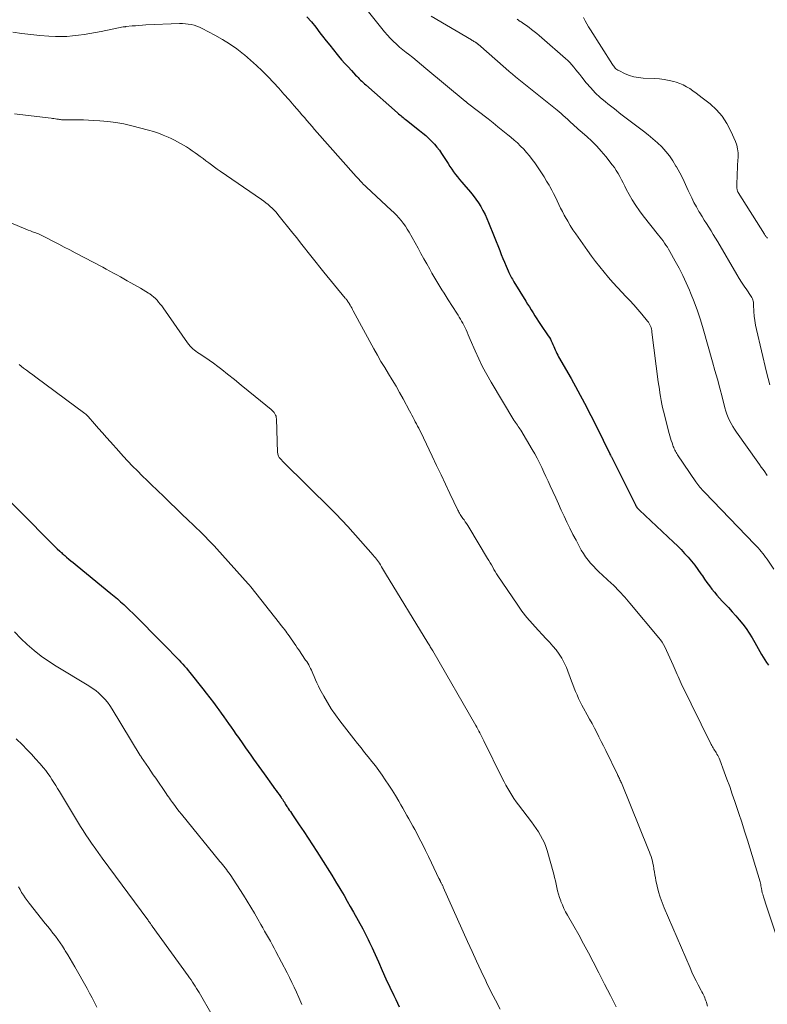
# Model space of a CAD drawing. Units: feet. Extents: x 1970000 to 1975035, y 525000 to 530000.
# Drawn here: x 1970484 to 1970630, y 525975 to 526169 of the extents above; entities that cross this region are included whole.
import ezdxf

# ---------------------------------------------------------------- set-up
doc = ezdxf.new("R2010")
doc.units = ezdxf.units.FT
doc.header["$LTSCALE"] = 100
doc.header["$MEASUREMENT"] = 0
doc.layers.add('CONTOUR INDEX', color=32, linetype='Continuous', lineweight=25)
doc.layers.add('CONTOUR INTERMEDIATE', color=40, linetype='Continuous', lineweight=15)

msp = doc.modelspace()

# ---------------------------------------------------------------- linework, layer by layer
at = {"layer": 'CONTOUR INDEX', "flags": 128}
for points, elevation in [([(1970540.11, 526169.36), (1970540.98, 526168.33), (1970541.83, 526167.28), (1970542.66, 526166.22), (1970543.17, 526165.57), (1970543.88, 526164.65), (1970544.6, 526163.75), (1970545.32, 526162.85), (1970546.05, 526161.96), (1970546.31, 526161.64), (1970546.92, 526160.92), (1970547.55, 526160.2), (1970548.19, 526159.49), (1970548.83, 526158.79), (1970549.66, 526157.91), (1970549.91, 526157.66), (1970550.15, 526157.41), (1970550.39, 526157.17), (1970550.64, 526156.92), (1970550.89, 526156.68), (1970551.15, 526156.45), (1970551.4, 526156.21), (1970551.66, 526155.98), (1970557.9, 526150.48), (1970558.11, 526150.29), (1970558.33, 526150.11), (1970558.54, 526149.93), (1970558.76, 526149.75), (1970558.98, 526149.57), (1970559.19, 526149.4), (1970559.41, 526149.22), (1970559.64, 526149.05), (1970562.22, 526147.02), (1970562.83, 526146.52), (1970563.43, 526146.01), (1970564.01, 526145.47), (1970564.58, 526144.92), (1970565.12, 526144.35), (1970565.63, 526143.75), (1970566.1, 526143.12), (1970566.55, 526142.47), (1970567.8, 526140.52), (1970568.15, 526139.97), (1970568.52, 526139.44), (1970568.89, 526138.91), (1970569.28, 526138.4), (1970569.68, 526137.89), (1970570.08, 526137.38), (1970570.5, 526136.88), (1970570.92, 526136.39), (1970572.21, 526134.91), (1970572.76, 526134.23), (1970573.29, 526133.53), (1970573.78, 526132.81), (1970574.24, 526132.06), (1970574.66, 526131.3), (1970575.06, 526130.52), (1970575.43, 526129.72), (1970575.77, 526128.92), (1970577.95, 526123.43), (1970578.25, 526122.67), (1970578.56, 526121.9), (1970578.88, 526121.14), (1970579.2, 526120.38), (1970579.61, 526119.43), (1970579.73, 526119.15), (1970579.86, 526118.87), (1970580, 526118.6), (1970580.14, 526118.34), (1970580.29, 526118.07), (1970580.44, 526117.81), (1970580.59, 526117.55), (1970580.75, 526117.29), (1970583.06, 526113.52), (1970583.41, 526112.94), (1970583.77, 526112.36), (1970584.13, 526111.78), (1970584.48, 526111.21), (1970584.85, 526110.63), (1970585.21, 526110.06), (1970585.58, 526109.5), (1970585.96, 526108.93), (1970587.48, 526106.69), (1970587.69, 526106.36), (1970587.89, 526106.03), (1970588.06, 526105.68), (1970588.23, 526105.33), (1970588.24, 526105.3), (1970588.39, 526104.96), (1970588.54, 526104.61), (1970588.69, 526104.27), (1970588.84, 526103.92), (1970589, 526103.58), (1970589.16, 526103.24), (1970589.33, 526102.91), (1970589.51, 526102.58), (1970591.96, 526098.28), (1970593.29, 526095.9), (1970594.59, 526093.49), (1970595.84, 526091.07), (1970597.06, 526088.63), (1970599.44, 526083.76), (1970599.45, 526083.74), (1970599.46, 526083.72), (1970599.47, 526083.7), (1970599.48, 526083.68), (1970599.53, 526083.56), (1970599.58, 526083.47), (1970599.7, 526083.25), (1970599.75, 526083.14), (1970599.81, 526083.02), (1970599.87, 526082.91), (1970599.93, 526082.8), (1970604.5, 526073.64), (1970604.59, 526073.48), (1970604.68, 526073.32), (1970604.78, 526073.16), (1970604.88, 526073.01), (1970604.99, 526072.86), (1970605.1, 526072.72), (1970605.23, 526072.59), (1970605.36, 526072.46), (1970612.08, 526066.14), (1970612.81, 526065.43), (1970613.53, 526064.71), (1970614.23, 526063.96), (1970614.91, 526063.21), (1970615.57, 526062.42), (1970616.21, 526061.63), (1970616.81, 526060.81), (1970617.4, 526059.98), (1970617.71, 526059.53), (1970618.16, 526058.88), (1970618.62, 526058.23), (1970619.09, 526057.6), (1970619.57, 526056.97), (1970620.07, 526056.36), (1970620.57, 526055.75), (1970621.1, 526055.16), (1970621.63, 526054.57), (1970622.82, 526053.32), (1970623.54, 526052.52), (1970624.26, 526051.72), (1970624.95, 526050.9), (1970625.63, 526050.06), (1970626.28, 526049.2), (1970626.9, 526048.32), (1970627.47, 526047.41), (1970628.01, 526046.48), (1970629, 526044.67), (1970629.31, 526044.12), (1970629.63, 526043.58), (1970629.97, 526043.06), (1970630.33, 526042.54), (1970630.7, 526042.04)], 980), ([(1970479.56, 526076.44), (1970489.52, 526066.45), (1970489.92, 526066.05), (1970490.32, 526065.66), (1970490.73, 526065.27), (1970491.13, 526064.88), (1970491.65, 526064.38), (1970491.8, 526064.24), (1970491.95, 526064.11), (1970492.1, 526063.97), (1970492.25, 526063.84), (1970492.27, 526063.82), (1970492.44, 526063.68), (1970492.6, 526063.53), (1970492.77, 526063.39), (1970492.94, 526063.25), (1970493.41, 526062.86), (1970493.81, 526062.53), (1970494.21, 526062.19), (1970494.61, 526061.86), (1970495.02, 526061.53), (1970501.65, 526056.1), (1970502.29, 526055.57), (1970502.92, 526055.03), (1970503.55, 526054.48), (1970504.16, 526053.92), (1970504.77, 526053.36), (1970505.37, 526052.78), (1970505.97, 526052.2), (1970506.56, 526051.61), (1970511.37, 526046.74), (1970511.99, 526046.12), (1970512.6, 526045.51), (1970513.21, 526044.89), (1970513.82, 526044.27), (1970514.28, 526043.8), (1970514.66, 526043.41), (1970515.03, 526043.02), (1970515.4, 526042.63), (1970515.77, 526042.23), (1970516.12, 526041.83), (1970516.48, 526041.42), (1970516.82, 526041), (1970517.16, 526040.58), (1970519.66, 526037.4), (1970520.37, 526036.5), (1970521.06, 526035.59), (1970521.75, 526034.67), (1970522.43, 526033.75), (1970522.8, 526033.24), (1970523.29, 526032.57), (1970523.78, 526031.89), (1970524.26, 526031.22), (1970524.74, 526030.54), (1970525.22, 526029.86), (1970525.7, 526029.18), (1970526.18, 526028.5), (1970526.66, 526027.82), (1970527.55, 526026.55), (1970528.07, 526025.81), (1970528.58, 526025.07), (1970529.1, 526024.33), (1970529.62, 526023.59), (1970530.13, 526022.86), (1970530.65, 526022.12), (1970531.18, 526021.39), (1970531.71, 526020.65), (1970533.48, 526018.2), (1970533.77, 526017.8), (1970534.07, 526017.4), (1970534.36, 526017), (1970534.65, 526016.6), (1970535.07, 526016.03), (1970535.15, 526015.91), (1970535.23, 526015.8), (1970535.31, 526015.68), (1970535.39, 526015.57), (1970535.47, 526015.45), (1970535.54, 526015.33), (1970535.62, 526015.21), (1970535.69, 526015.09), (1970535.81, 526014.9), (1970535.94, 526014.68), (1970536.07, 526014.47), (1970536.2, 526014.26), (1970536.34, 526014.04), (1970536.46, 526013.86), (1970536.66, 526013.55), (1970536.86, 526013.25), (1970537.06, 526012.95), (1970537.26, 526012.65), (1970538.61, 526010.65), (1970539.48, 526009.34), (1970540.34, 526008.04), (1970541.19, 526006.72), (1970542.04, 526005.4), (1970544.53, 526001.51), (1970545, 526000.75), (1970545.48, 525999.99), (1970545.94, 525999.23), (1970546.4, 525998.46), (1970546.76, 525997.85), (1970547.39, 525996.77), (1970548.01, 525995.69), (1970548.63, 525994.61), (1970549.24, 525993.52), (1970551.06, 525990.24), (1970551.35, 525989.71), (1970551.62, 525989.19), (1970551.9, 525988.65), (1970552.16, 525988.12), (1970552.42, 525987.58), (1970552.67, 525987.04), (1970552.92, 525986.5), (1970553.16, 525985.95), (1970554.14, 525983.73), (1970554.88, 525982.08), (1970555.63, 525980.43), (1970556.39, 525978.79), (1970557.17, 525977.15), (1970557.54, 525976.38), (1970558.24, 525974.93)], 1000)]:
    msp.add_lwpolyline(points, dxfattribs=dict(at, elevation=elevation))
at = {"layer": 'CONTOUR INTERMEDIATE', "flags": 128}
for points, elevation in [([(1970551.39, 526171.28), (1970554.82, 526167.03), (1970555.35, 526166.39), (1970555.91, 526165.76), (1970556.48, 526165.15), (1970557.06, 526164.55), (1970557.67, 526163.97), (1970558.29, 526163.41), (1970558.93, 526162.87), (1970559.58, 526162.35), (1970560.02, 526162.01), (1970560.89, 526161.32), (1970561.76, 526160.63), (1970562.63, 526159.92), (1970563.48, 526159.22), (1970571.17, 526152.79), (1970571.23, 526152.74), (1970571.29, 526152.69), (1970571.35, 526152.64), (1970571.41, 526152.59), (1970571.47, 526152.54), (1970571.53, 526152.5), (1970571.59, 526152.45), (1970571.65, 526152.4), (1970575.65, 526149.28), (1970576.63, 526148.51), (1970577.61, 526147.74), (1970578.58, 526146.96), (1970579.54, 526146.18), (1970580.13, 526145.7), (1970580.79, 526145.14), (1970581.43, 526144.56), (1970582.05, 526143.96), (1970582.66, 526143.34), (1970583.23, 526142.69), (1970583.79, 526142.03), (1970584.32, 526141.35), (1970584.82, 526140.65), (1970585.62, 526139.48), (1970586.15, 526138.69), (1970586.65, 526137.9), (1970587.14, 526137.09), (1970587.62, 526136.27), (1970587.77, 526135.99), (1970588.15, 526135.31), (1970588.52, 526134.61), (1970588.87, 526133.91), (1970589.21, 526133.2), (1970589.55, 526132.5), (1970589.9, 526131.79), (1970590.26, 526131.09), (1970590.62, 526130.4), (1970590.81, 526130.05), (1970591.29, 526129.2), (1970591.79, 526128.36), (1970592.32, 526127.53), (1970592.87, 526126.72), (1970595.19, 526123.43), (1970595.97, 526122.34), (1970596.76, 526121.27), (1970597.58, 526120.22), (1970598.42, 526119.18), (1970599.28, 526118.16), (1970600.16, 526117.15), (1970601.06, 526116.17), (1970601.98, 526115.19), (1970602.66, 526114.49), (1970603.47, 526113.63), (1970604.27, 526112.76), (1970605.05, 526111.87), (1970605.82, 526110.96), (1970606.95, 526109.6), (1970607.13, 526109.36), (1970607.29, 526109.12), (1970607.43, 526108.85), (1970607.54, 526108.58), (1970607.64, 526108.3), (1970607.72, 526108.02), (1970607.78, 526107.73), (1970607.83, 526107.44), (1970609.07, 526097.66), (1970609.17, 526096.93), (1970609.27, 526096.2), (1970609.38, 526095.47), (1970609.5, 526094.75), (1970609.62, 526094.02), (1970609.76, 526093.3), (1970609.92, 526092.59), (1970610.09, 526091.87), (1970611.2, 526087.51), (1970611.33, 526087.04), (1970611.46, 526086.57), (1970611.61, 526086.11), (1970611.76, 526085.65), (1970611.9, 526085.23), (1970611.99, 526084.98), (1970612.09, 526084.74), (1970612.2, 526084.49), (1970612.31, 526084.25), (1970612.44, 526084.02), (1970612.56, 526083.79), (1970612.7, 526083.56), (1970612.85, 526083.34), (1970616.42, 526078.04), (1970616.62, 526077.77), (1970616.81, 526077.5), (1970617.02, 526077.23), (1970617.23, 526076.97), (1970617.45, 526076.72), (1970617.68, 526076.47), (1970617.9, 526076.22), (1970618.13, 526075.98), (1970628.02, 526065.73), (1970628.34, 526065.38), (1970628.65, 526065.04), (1970628.96, 526064.68), (1970629.26, 526064.32), (1970629.56, 526063.96), (1970629.85, 526063.59), (1970630.13, 526063.21), (1970630.4, 526062.83), (1970631.74, 526060.9)], 976), ([(1970564.51, 526169.44), (1970572.39, 526164.8), (1970572.55, 526164.7), (1970572.72, 526164.6), (1970572.88, 526164.51), (1970573.05, 526164.41), (1970573.25, 526164.29), (1970573.31, 526164.25), (1970573.37, 526164.21), (1970573.43, 526164.17), (1970573.5, 526164.13), (1970573.55, 526164.08), (1970573.61, 526164.03), (1970573.67, 526163.99), (1970573.73, 526163.94), (1970579.16, 526159.17), (1970579.79, 526158.62), (1970580.43, 526158.08), (1970581.07, 526157.55), (1970581.72, 526157.02), (1970582.37, 526156.5), (1970583.03, 526155.98), (1970583.68, 526155.46), (1970584.33, 526154.94), (1970589.21, 526151.02), (1970589.61, 526150.68), (1970590.02, 526150.34), (1970590.41, 526149.98), (1970590.8, 526149.62), (1970590.87, 526149.56), (1970591.22, 526149.22), (1970591.57, 526148.89), (1970591.92, 526148.56), (1970592.28, 526148.24), (1970592.64, 526147.92), (1970593.01, 526147.6), (1970593.37, 526147.28), (1970593.73, 526146.96), (1970595.04, 526145.81), (1970596.02, 526144.9), (1970596.98, 526143.94), (1970597.88, 526142.94), (1970598.74, 526141.91), (1970600.03, 526140.28), (1970600.44, 526139.73), (1970600.83, 526139.16), (1970601.18, 526138.56), (1970601.51, 526137.95), (1970601.83, 526137.33), (1970602.15, 526136.72), (1970602.47, 526136.1), (1970602.79, 526135.49), (1970603.34, 526134.47), (1970603.97, 526133.37), (1970604.64, 526132.29), (1970605.36, 526131.25), (1970606.12, 526130.23), (1970609.1, 526126.48), (1970609.41, 526126.09), (1970609.7, 526125.71), (1970610, 526125.32), (1970610.29, 526124.92), (1970610.57, 526124.52), (1970610.84, 526124.11), (1970611.1, 526123.7), (1970611.34, 526123.27), (1970612.4, 526121.35), (1970613.14, 526119.95), (1970613.86, 526118.54), (1970614.53, 526117.1), (1970615.17, 526115.65), (1970615.4, 526115.12), (1970616.1, 526113.39), (1970616.75, 526111.63), (1970617.34, 526109.86), (1970617.88, 526108.06), (1970619.71, 526101.59), (1970620.19, 526099.87), (1970620.66, 526098.16), (1970621.12, 526096.44), (1970621.57, 526094.72), (1970622.12, 526092.57), (1970622.31, 526091.93), (1970622.52, 526091.3), (1970622.77, 526090.68), (1970623.05, 526090.08), (1970623.35, 526089.49), (1970623.68, 526088.91), (1970624.04, 526088.35), (1970624.41, 526087.79), (1970628.61, 526081.87), (1970628.94, 526081.4), (1970629.28, 526080.92), (1970629.62, 526080.45), (1970629.95, 526079.97), (1970630.3, 526079.49), (1970630.46, 526079.26)], 972), ([(1970482.39, 526166.3), (1970484.16, 526166.06), (1970485.92, 526165.85), (1970487.69, 526165.69), (1970489.47, 526165.57), (1970490.76, 526165.5), (1970491.89, 526165.47), (1970493.02, 526165.49), (1970494.14, 526165.58), (1970495.26, 526165.71), (1970496.38, 526165.89), (1970497.5, 526166.07), (1970498.61, 526166.27), (1970499.72, 526166.48), (1970504.08, 526167.34), (1970504.14, 526167.35), (1970504.2, 526167.36), (1970504.26, 526167.37), (1970504.32, 526167.38), (1970504.38, 526167.39), (1970504.44, 526167.39), (1970504.5, 526167.4), (1970504.57, 526167.41), (1970505.8, 526167.54), (1970506.48, 526167.6), (1970507.16, 526167.66), (1970507.84, 526167.7), (1970508.52, 526167.74), (1970515.13, 526168), (1970515.7, 526168), (1970516.27, 526167.98), (1970516.84, 526167.91), (1970517.4, 526167.82), (1970517.96, 526167.68), (1970518.5, 526167.51), (1970519.03, 526167.3), (1970519.55, 526167.06), (1970522.05, 526165.74), (1970523.52, 526164.91), (1970524.95, 526164.02), (1970526.33, 526163.05), (1970527.67, 526162.02), (1970527.86, 526161.86), (1970529.06, 526160.85), (1970530.23, 526159.8), (1970531.35, 526158.72), (1970532.45, 526157.6), (1970532.51, 526157.54), (1970533.55, 526156.43), (1970534.59, 526155.3), (1970535.61, 526154.16), (1970536.63, 526153.02), (1970537.63, 526151.87), (1970538.13, 526151.29), (1970538.63, 526150.71), (1970539.13, 526150.12), (1970539.63, 526149.54), (1970540.12, 526148.96), (1970540.62, 526148.37), (1970541.12, 526147.8), (1970541.62, 526147.22), (1970549.76, 526138), (1970550.02, 526137.71), (1970550.28, 526137.43), (1970550.54, 526137.16), (1970550.8, 526136.88), (1970551.31, 526136.37), (1970551.42, 526136.26), (1970551.55, 526136.13), (1970551.61, 526136.07), (1970551.66, 526136.02), (1970551.72, 526135.96), (1970551.78, 526135.91), (1970556.67, 526131.39), (1970557.17, 526130.9), (1970557.66, 526130.4), (1970558.14, 526129.89), (1970558.59, 526129.36), (1970559.02, 526128.81), (1970559.43, 526128.25), (1970559.81, 526127.67), (1970560.17, 526127.07), (1970561.92, 526123.92), (1970562.5, 526122.88), (1970563.08, 526121.84), (1970563.65, 526120.8), (1970564.23, 526119.76), (1970564.63, 526119.03), (1970565.01, 526118.35), (1970565.4, 526117.68), (1970565.8, 526117.02), (1970566.21, 526116.37), (1970566.62, 526115.71), (1970567.03, 526115.06), (1970567.45, 526114.41), (1970567.86, 526113.75), (1970569.53, 526111.14), (1970569.77, 526110.76), (1970570.01, 526110.37), (1970570.24, 526109.98), (1970570.47, 526109.59), (1970570.69, 526109.19), (1970570.9, 526108.79), (1970571.1, 526108.38), (1970571.29, 526107.97), (1970571.34, 526107.85), (1970571.55, 526107.38), (1970571.75, 526106.91), (1970571.96, 526106.43), (1970572.16, 526105.96), (1970573.11, 526103.73), (1970573.82, 526102.16), (1970574.58, 526100.61), (1970575.4, 526099.09), (1970576.26, 526097.59), (1970580.75, 526090.15), (1970580.91, 526089.9), (1970581.07, 526089.65), (1970581.24, 526089.4), (1970581.41, 526089.15), (1970581.58, 526088.9), (1970581.75, 526088.65), (1970581.91, 526088.4), (1970582.07, 526088.14), (1970584.34, 526084.39), (1970584.83, 526083.52), (1970585.31, 526082.65), (1970585.76, 526081.76), (1970586.19, 526080.86), (1970586.6, 526079.95), (1970587.01, 526079.04), (1970587.43, 526078.13), (1970587.85, 526077.23), (1970588.37, 526076.09), (1970588.93, 526074.89), (1970589.48, 526073.69), (1970590.03, 526072.48), (1970590.59, 526071.28), (1970591.15, 526070.08), (1970591.73, 526068.89), (1970592.32, 526067.71), (1970592.94, 526066.54), (1970593.96, 526064.62), (1970594.36, 526063.93), (1970594.8, 526063.27), (1970595.28, 526062.63), (1970595.79, 526062.02), (1970596.34, 526061.44), (1970596.89, 526060.86), (1970597.47, 526060.31), (1970598.05, 526059.76), (1970599.18, 526058.73), (1970600.32, 526057.66), (1970601.42, 526056.55), (1970602.48, 526055.4), (1970603.5, 526054.22), (1970609.18, 526047.41), (1970609.51, 526046.98), (1970609.81, 526046.54), (1970610.08, 526046.07), (1970610.33, 526045.59), (1970612, 526041.99), (1970612.2, 526041.54), (1970612.39, 526041.1), (1970612.58, 526040.66), (1970612.76, 526040.21), (1970612.94, 526039.76), (1970613.13, 526039.31), (1970613.33, 526038.87), (1970613.54, 526038.44), (1970619.44, 526026.47), (1970619.57, 526026.23), (1970619.69, 526025.99), (1970619.83, 526025.76), (1970619.97, 526025.53), (1970620.12, 526025.3), (1970620.26, 526025.07), (1970620.41, 526024.84), (1970620.55, 526024.61), (1970620.58, 526024.54), (1970620.73, 526024.28), (1970620.88, 526024.01), (1970621, 526023.73), (1970621.12, 526023.44), (1970622, 526021.1), (1970622.54, 526019.64), (1970623.08, 526018.18), (1970623.59, 526016.71), (1970624.1, 526015.24), (1970624.29, 526014.68), (1970624.88, 526012.92), (1970625.45, 526011.16), (1970626.01, 526009.39), (1970626.55, 526007.62), (1970629.03, 525999.49), (1970629.1, 525999.23), (1970629.17, 525998.97), (1970629.22, 525998.7), (1970629.27, 525998.43), (1970629.31, 525998.19), (1970629.34, 525998.04), (1970629.36, 525997.9), (1970629.39, 525997.75), (1970629.41, 525997.61), (1970629.44, 525997.46), (1970629.48, 525997.32), (1970629.52, 525997.18), (1970629.56, 525997.04), (1970629.74, 525996.51), (1970629.87, 525996.11), (1970630, 525995.71), (1970630.13, 525995.31), (1970630.26, 525994.9), (1970632.43, 525988.21)], 984), ([(1970581.36, 526168.85), (1970581.97, 526168.45), (1970582.13, 526168.35), (1970582.66, 526167.99), (1970583.18, 526167.62), (1970583.7, 526167.25), (1970584.21, 526166.86), (1970584.72, 526166.47), (1970585.22, 526166.07), (1970585.71, 526165.66), (1970586.2, 526165.24), (1970590.84, 526161.18), (1970591.29, 526160.77), (1970591.72, 526160.34), (1970592.13, 526159.89), (1970592.51, 526159.43), (1970592.89, 526158.95), (1970593.27, 526158.47), (1970593.65, 526158), (1970594.03, 526157.52), (1970594.94, 526156.4), (1970595.81, 526155.4), (1970596.71, 526154.43), (1970597.67, 526153.52), (1970598.68, 526152.66), (1970599.17, 526152.26), (1970600.45, 526151.24), (1970601.74, 526150.22), (1970603.05, 526149.22), (1970604.36, 526148.23), (1970606.18, 526146.87), (1970607.11, 526146.15), (1970608.01, 526145.39), (1970608.89, 526144.6), (1970609.74, 526143.78), (1970610.53, 526142.92), (1970611.27, 526142.01), (1970611.93, 526141.04), (1970612.54, 526140.04), (1970612.65, 526139.85), (1970613.26, 526138.71), (1970613.85, 526137.57), (1970614.4, 526136.41), (1970614.94, 526135.24), (1970615.19, 526134.68), (1970615.62, 526133.77), (1970616.06, 526132.88), (1970616.54, 526132), (1970617.05, 526131.14), (1970617.21, 526130.87), (1970617.65, 526130.15), (1970618.09, 526129.43), (1970618.53, 526128.72), (1970618.98, 526128), (1970619.42, 526127.28), (1970619.86, 526126.57), (1970620.29, 526125.84), (1970620.72, 526125.12), (1970624.45, 526118.76), (1970624.92, 526117.98), (1970625.4, 526117.21), (1970625.9, 526116.45), (1970626.42, 526115.7), (1970627.18, 526114.6), (1970627.31, 526114.4), (1970627.42, 526114.19), (1970627.52, 526113.97), (1970627.6, 526113.74), (1970627.67, 526113.51), (1970627.72, 526113.27), (1970627.75, 526113.03), (1970627.77, 526112.79), (1970627.83, 526111.48), (1970627.9, 526110.58), (1970628, 526109.69), (1970628.15, 526108.81), (1970628.33, 526107.93), (1970630.31, 526099.53), (1970630.97, 526097.05)], 968), ([(1970594.41, 526169.19), (1970594.73, 526168.58), (1970595.05, 526167.98), (1970595.4, 526167.38), (1970595.76, 526166.79), (1970600.05, 526159.98), (1970600.18, 526159.79), (1970600.31, 526159.62), (1970600.45, 526159.45), (1970600.6, 526159.28), (1970600.76, 526159.13), (1970600.93, 526159), (1970601.11, 526158.88), (1970601.31, 526158.77), (1970602.57, 526158.17), (1970603.42, 526157.83), (1970604.28, 526157.56), (1970605.17, 526157.39), (1970606.08, 526157.3), (1970608.31, 526157.21), (1970609.28, 526157.14), (1970610.24, 526157.02), (1970611.2, 526156.84), (1970612.14, 526156.61), (1970612.57, 526156.48), (1970613.28, 526156.24), (1970613.97, 526155.96), (1970614.62, 526155.62), (1970615.26, 526155.23), (1970615.87, 526154.8), (1970616.48, 526154.36), (1970617.08, 526153.91), (1970617.67, 526153.45), (1970619.22, 526152.23), (1970620.48, 526151.07), (1970621.6, 526149.82), (1970622.53, 526148.41), (1970623.32, 526146.89), (1970624.2, 526144.86), (1970624.45, 526144.13), (1970624.63, 526143.39), (1970624.71, 526142.63), (1970624.72, 526141.86), (1970624.67, 526141.08), (1970624.64, 526140.29), (1970624.6, 526139.51), (1970624.57, 526138.73), (1970624.48, 526135.94), (1970624.48, 526135.79), (1970624.49, 526135.64), (1970624.52, 526135.49), (1970624.55, 526135.34), (1970624.62, 526135.09), (1970624.63, 526135.07), (1970624.64, 526135.04), (1970624.65, 526135.02), (1970624.66, 526135), (1970624.7, 526134.92), (1970624.71, 526134.9), (1970624.73, 526134.88), (1970624.74, 526134.85), (1970624.75, 526134.83), (1970629.91, 526126.63), (1970629.98, 526126.53), (1970630.05, 526126.42), (1970630.12, 526126.32), (1970630.2, 526126.22), (1970630.28, 526126.12), (1970630.36, 526126.03), (1970630.44, 526125.93), (1970630.52, 526125.84)], 964), ([(1970482.7, 526150.27), (1970483.79, 526150.13), (1970489.94, 526149.41), (1970490.21, 526149.37), (1970490.48, 526149.34), (1970490.75, 526149.3), (1970491.01, 526149.26), (1970491.14, 526149.24), (1970491.34, 526149.22), (1970491.55, 526149.19), (1970491.75, 526149.17), (1970491.96, 526149.14), (1970492.16, 526149.13), (1970492.37, 526149.11), (1970492.57, 526149.11), (1970492.78, 526149.1), (1970494.33, 526149.11), (1970495.32, 526149.1), (1970496.3, 526149.09), (1970497.28, 526149.05), (1970498.26, 526149.01), (1970499.48, 526148.94), (1970501.06, 526148.8), (1970502.64, 526148.6), (1970504.2, 526148.31), (1970505.75, 526147.96), (1970509, 526147.11), (1970509.99, 526146.83), (1970510.96, 526146.51), (1970511.92, 526146.13), (1970512.86, 526145.72), (1970513.5, 526145.42), (1970514.11, 526145.13), (1970514.71, 526144.82), (1970515.31, 526144.49), (1970515.89, 526144.15), (1970516.47, 526143.79), (1970517.04, 526143.42), (1970517.6, 526143.04), (1970518.16, 526142.65), (1970518.62, 526142.31), (1970519.18, 526141.9), (1970519.74, 526141.49), (1970520.3, 526141.07), (1970520.85, 526140.66), (1970521.41, 526140.24), (1970521.97, 526139.83), (1970522.53, 526139.43), (1970523.1, 526139.04), (1970531.19, 526133.46), (1970531.63, 526133.15), (1970532.07, 526132.82), (1970532.49, 526132.48), (1970532.91, 526132.12), (1970533.31, 526131.75), (1970533.7, 526131.37), (1970534.06, 526130.97), (1970534.41, 526130.55), (1970537.36, 526126.88), (1970538.12, 526125.92), (1970538.88, 526124.96), (1970539.64, 526124), (1970540.39, 526123.03), (1970541.14, 526122.06), (1970541.9, 526121.1), (1970542.67, 526120.15), (1970543.45, 526119.2), (1970547.62, 526114.12), (1970547.73, 526113.99), (1970547.83, 526113.86), (1970547.93, 526113.73), (1970548.03, 526113.6), (1970548.13, 526113.46), (1970548.23, 526113.32), (1970548.31, 526113.18), (1970548.4, 526113.04), (1970548.57, 526112.74), (1970548.73, 526112.45), (1970548.9, 526112.16), (1970549.06, 526111.86), (1970549.22, 526111.57), (1970553.25, 526104.15), (1970553.94, 526102.91), (1970554.65, 526101.68), (1970555.38, 526100.46), (1970556.12, 526099.25), (1970556.87, 526098.04), (1970557.6, 526096.82), (1970558.3, 526095.59), (1970558.98, 526094.34), (1970560.27, 526091.95), (1970560.49, 526091.53), (1970560.71, 526091.11), (1970560.94, 526090.68), (1970561.15, 526090.26), (1970561.37, 526089.83), (1970561.59, 526089.41), (1970561.82, 526088.98), (1970562.05, 526088.56), (1970562.08, 526088.5), (1970562.32, 526088.04), (1970562.56, 526087.58), (1970562.79, 526087.12), (1970563.01, 526086.66), (1970564.7, 526083.04), (1970565.56, 526081.2), (1970566.43, 526079.37), (1970567.3, 526077.53), (1970568.18, 526075.7), (1970569.72, 526072.47), (1970569.83, 526072.26), (1970569.94, 526072.05), (1970570.06, 526071.84), (1970570.18, 526071.63), (1970570.31, 526071.43), (1970570.45, 526071.23), (1970570.58, 526071.04), (1970570.72, 526070.84), (1970570.94, 526070.53), (1970571.19, 526070.18), (1970571.43, 526069.83), (1970571.66, 526069.47), (1970571.88, 526069.1), (1970575.57, 526062.98), (1970575.83, 526062.55), (1970576.08, 526062.12), (1970576.32, 526061.69), (1970576.57, 526061.25), (1970576.82, 526060.82), (1970577.07, 526060.39), (1970577.34, 526059.96), (1970577.61, 526059.55), (1970581.36, 526053.97), (1970582.31, 526052.64), (1970583.3, 526051.35), (1970584.36, 526050.11), (1970585.46, 526048.91), (1970586.33, 526048), (1970587.02, 526047.27), (1970587.7, 526046.53), (1970588.36, 526045.77), (1970589.01, 526045.01), (1970589.61, 526044.21), (1970590.15, 526043.38), (1970590.61, 526042.5), (1970591.02, 526041.59), (1970592.05, 526038.89), (1970592.32, 526038.21), (1970592.58, 526037.53), (1970592.85, 526036.85), (1970593.12, 526036.17), (1970593.41, 526035.5), (1970593.71, 526034.84), (1970594.04, 526034.19), (1970594.38, 526033.55), (1970595.12, 526032.24), (1970595.59, 526031.39), (1970596.06, 526030.53), (1970596.52, 526029.66), (1970596.98, 526028.8), (1970597.43, 526027.92), (1970597.87, 526027.05), (1970598.31, 526026.17), (1970598.74, 526025.29), (1970601.04, 526020.57), (1970601.14, 526020.36), (1970601.24, 526020.15), (1970601.34, 526019.94), (1970601.45, 526019.73), (1970601.55, 526019.52), (1970601.64, 526019.31), (1970601.74, 526019.09), (1970601.83, 526018.88), (1970607.17, 526005.76), (1970607.34, 526005.32), (1970607.5, 526004.87), (1970607.65, 526004.42), (1970607.79, 526003.97), (1970607.91, 526003.51), (1970608.02, 526003.05), (1970608.1, 526002.59), (1970608.18, 526002.12), (1970608.2, 526001.93), (1970608.29, 526001.37), (1970608.38, 526000.82), (1970608.49, 526000.26), (1970608.61, 525999.71), (1970608.85, 525998.62), (1970609.12, 525997.53), (1970609.44, 525996.46), (1970609.81, 525995.4), (1970610.22, 525994.36), (1970615.29, 525982.56), (1970615.67, 525981.71), (1970616.06, 525980.86), (1970616.48, 525980.03), (1970616.91, 525979.21), (1970617.49, 525978.13), (1970617.64, 525977.85), (1970617.78, 525977.56), (1970617.92, 525977.28), (1970618.05, 525976.99), (1970618.17, 525976.7), (1970618.29, 525976.41), (1970618.4, 525976.11), (1970618.5, 525975.81), (1970618.59, 525975.52), (1970618.74, 525975.08)], 988), ([(1970478.68, 526130.28), (1970484.51, 526127.83), (1970484.95, 526127.65), (1970485.39, 526127.47), (1970485.84, 526127.3), (1970486.29, 526127.14), (1970486.65, 526127.01), (1970486.92, 526126.91), (1970487.18, 526126.8), (1970487.45, 526126.7), (1970487.72, 526126.59), (1970487.98, 526126.47), (1970488.24, 526126.35), (1970488.5, 526126.23), (1970488.75, 526126.09), (1970490.37, 526125.24), (1970491.43, 526124.68), (1970492.5, 526124.12), (1970493.56, 526123.56), (1970494.63, 526123), (1970500.05, 526120.15), (1970500.74, 526119.78), (1970501.44, 526119.41), (1970502.13, 526119.03), (1970502.81, 526118.64), (1970503.5, 526118.26), (1970504.18, 526117.87), (1970504.87, 526117.48), (1970505.56, 526117.1), (1970506.89, 526116.35), (1970507.43, 526116.04), (1970507.96, 526115.72), (1970508.5, 526115.4), (1970509.02, 526115.06), (1970509.27, 526114.91), (1970509.66, 526114.63), (1970510.03, 526114.34), (1970510.38, 526114.01), (1970510.71, 526113.67), (1970511.02, 526113.31), (1970511.32, 526112.94), (1970511.61, 526112.56), (1970511.89, 526112.17), (1970516.69, 526105.29), (1970516.92, 526104.98), (1970517.17, 526104.69), (1970517.44, 526104.41), (1970517.72, 526104.14), (1970518.02, 526103.89), (1970518.33, 526103.65), (1970518.64, 526103.42), (1970518.96, 526103.21), (1970520.05, 526102.49), (1970520.91, 526101.91), (1970521.76, 526101.32), (1970522.6, 526100.7), (1970523.42, 526100.06), (1970524.52, 526099.18), (1970525.88, 526098.09), (1970527.24, 526097), (1970528.59, 526095.9), (1970529.94, 526094.79), (1970533.1, 526092.2), (1970533.3, 526092.02), (1970533.49, 526091.82), (1970533.67, 526091.61), (1970533.83, 526091.38), (1970533.95, 526091.14), (1970534.05, 526090.89), (1970534.11, 526090.63), (1970534.14, 526090.36), (1970534.36, 526083.78), (1970534.38, 526083.6), (1970534.41, 526083.43), (1970534.45, 526083.26), (1970534.52, 526083.09), (1970534.6, 526082.93), (1970534.69, 526082.79), (1970534.79, 526082.65), (1970534.91, 526082.52), (1970535.03, 526082.4), (1970535.16, 526082.28), (1970535.28, 526082.16), (1970535.41, 526082.04), (1970544.99, 526072.54), (1970545.4, 526072.14), (1970545.8, 526071.73), (1970546.19, 526071.32), (1970546.59, 526070.91), (1970546.98, 526070.5), (1970547.37, 526070.08), (1970547.76, 526069.66), (1970548.14, 526069.23), (1970553.12, 526063.63), (1970553.34, 526063.38), (1970553.56, 526063.12), (1970553.76, 526062.86), (1970553.96, 526062.59), (1970554.15, 526062.31), (1970554.34, 526062.04), (1970554.52, 526061.75), (1970554.69, 526061.47), (1970554.75, 526061.36), (1970554.95, 526061.02), (1970555.15, 526060.69), (1970555.35, 526060.35), (1970555.56, 526060.01), (1970563.86, 526046.41), (1970563.98, 526046.22), (1970564.1, 526046.02), (1970564.22, 526045.83), (1970564.33, 526045.63), (1970564.45, 526045.44), (1970564.57, 526045.24), (1970564.68, 526045.05), (1970564.8, 526044.85), (1970573.24, 526030.2), (1970573.45, 526029.83), (1970573.66, 526029.45), (1970573.87, 526029.08), (1970574.07, 526028.7), (1970574.27, 526028.32), (1970574.47, 526027.93), (1970574.66, 526027.55), (1970574.86, 526027.16), (1970578.45, 526019.8), (1970578.79, 526019.12), (1970579.15, 526018.44), (1970579.52, 526017.78), (1970579.91, 526017.12), (1970580.31, 526016.47), (1970580.73, 526015.83), (1970581.17, 526015.2), (1970581.62, 526014.59), (1970584.16, 526011.25), (1970584.64, 526010.6), (1970585.1, 526009.94), (1970585.55, 526009.26), (1970585.98, 526008.58), (1970586.36, 526007.87), (1970586.71, 526007.15), (1970587, 526006.4), (1970587.25, 526005.64), (1970588.56, 526000.98), (1970588.73, 526000.33), (1970588.89, 525999.67), (1970589.04, 525999.01), (1970589.17, 525998.34), (1970589.31, 525997.68), (1970589.48, 525997.03), (1970589.68, 525996.39), (1970589.91, 525995.75), (1970589.96, 525995.62), (1970590.24, 525994.93), (1970590.55, 525994.25), (1970590.88, 525993.59), (1970591.24, 525992.94), (1970592.48, 525990.77), (1970593.46, 525989.03), (1970594.42, 525987.28), (1970595.36, 525985.52), (1970596.28, 525983.75), (1970597.37, 525981.62), (1970598.52, 525979.38), (1970599.67, 525977.13), (1970600.82, 525974.89)], 992), ([(1970483.63, 526101.05), (1970484.51, 526100.37), (1970485.1, 526099.92), (1970485.7, 526099.46), (1970486.31, 526099.01), (1970486.91, 526098.56), (1970496.54, 526091.43), (1970496.71, 526091.29), (1970496.88, 526091.15), (1970497.03, 526090.99), (1970497.18, 526090.83), (1970498.43, 526089.39), (1970499.2, 526088.5), (1970499.98, 526087.62), (1970500.76, 526086.74), (1970501.54, 526085.86), (1970503.18, 526084.03), (1970504.08, 526083.04), (1970504.98, 526082.07), (1970505.91, 526081.11), (1970506.85, 526080.16), (1970507.79, 526079.23), (1970508.74, 526078.29), (1970509.69, 526077.36), (1970510.65, 526076.43), (1970512.14, 526074.99), (1970513.28, 526073.88), (1970514.43, 526072.78), (1970515.58, 526071.68), (1970516.73, 526070.58), (1970517.86, 526069.51), (1970518.45, 526068.95), (1970519.04, 526068.38), (1970519.62, 526067.81), (1970520.19, 526067.23), (1970520.76, 526066.64), (1970521.32, 526066.05), (1970521.88, 526065.46), (1970522.43, 526064.85), (1970528.59, 526058), (1970528.65, 526057.93), (1970528.72, 526057.85), (1970528.78, 526057.78), (1970528.84, 526057.71), (1970528.91, 526057.63), (1970528.97, 526057.56), (1970529.03, 526057.48), (1970529.09, 526057.4), (1970534.75, 526050.24), (1970535.09, 526049.81), (1970535.43, 526049.37), (1970535.76, 526048.94), (1970536.09, 526048.5), (1970536.12, 526048.46), (1970536.43, 526048.03), (1970536.74, 526047.61), (1970537.04, 526047.18), (1970537.34, 526046.75), (1970537.64, 526046.31), (1970537.94, 526045.88), (1970538.23, 526045.44), (1970538.53, 526045.01), (1970539.86, 526043.03), (1970540.07, 526042.71), (1970540.27, 526042.39), (1970540.46, 526042.06), (1970540.65, 526041.73), (1970540.82, 526041.39), (1970540.99, 526041.05), (1970541.14, 526040.7), (1970541.29, 526040.35), (1970541.52, 526039.79), (1970541.79, 526039.16), (1970542.07, 526038.53), (1970542.37, 526037.92), (1970542.68, 526037.31), (1970543.42, 526035.95), (1970544.14, 526034.69), (1970544.9, 526033.45), (1970545.73, 526032.25), (1970546.59, 526031.08), (1970549.33, 526027.54), (1970550.03, 526026.64), (1970550.73, 526025.76), (1970551.44, 526024.88), (1970552.16, 526024), (1970552.87, 526023.12), (1970553.56, 526022.22), (1970554.23, 526021.31), (1970554.89, 526020.39), (1970555.5, 526019.49), (1970556.19, 526018.47), (1970556.86, 526017.44), (1970557.5, 526016.4), (1970558.13, 526015.34), (1970558.56, 526014.6), (1970558.96, 526013.91), (1970559.36, 526013.22), (1970559.75, 526012.52), (1970560.14, 526011.83), (1970560.52, 526011.13), (1970560.9, 526010.43), (1970561.27, 526009.72), (1970561.65, 526009.02), (1970562.15, 526008.04), (1970562.77, 526006.85), (1970563.38, 526005.65), (1970563.97, 526004.44), (1970564.56, 526003.23), (1970566.02, 526000.15), (1970566.06, 526000.07), (1970566.1, 525999.99), (1970566.14, 525999.91), (1970566.18, 525999.83), (1970566.22, 525999.75), (1970566.26, 525999.67), (1970566.31, 525999.59), (1970566.35, 525999.51), (1970566.42, 525999.37), (1970566.48, 525999.26), (1970566.54, 525999.14), (1970566.6, 525999.03), (1970566.66, 525998.91), (1970566.71, 525998.79), (1970566.77, 525998.68), (1970566.82, 525998.56), (1970566.87, 525998.44), (1970571.64, 525987.74), (1970572.51, 525985.8), (1970573.4, 525983.87), (1970574.3, 525981.94), (1970575.21, 525980.02), (1970575.36, 525979.7), (1970576.23, 525977.95), (1970577.12, 525976.21), (1970578.04, 525974.49)], 996), ([(1970482.76, 526048.56), (1970483.96, 526047.28), (1970485.22, 526046.05), (1970486.56, 526044.89), (1970487.95, 526043.8), (1970489.39, 526042.78), (1970490.88, 526041.83), (1970497.31, 526037.95), (1970498, 526037.5), (1970498.66, 526037.03), (1970499.28, 526036.5), (1970499.87, 526035.95), (1970500.43, 526035.35), (1970500.96, 526034.73), (1970501.43, 526034.07), (1970501.88, 526033.39), (1970507.41, 526024.3), (1970507.44, 526024.25), (1970507.47, 526024.2), (1970507.5, 526024.15), (1970507.53, 526024.1), (1970507.56, 526024.05), (1970507.59, 526023.99), (1970507.63, 526023.94), (1970507.66, 526023.89), (1970508.54, 526022.59), (1970509.01, 526021.89), (1970509.49, 526021.2), (1970509.96, 526020.5), (1970510.44, 526019.8), (1970512.5, 526016.79), (1970512.71, 526016.49), (1970512.92, 526016.19), (1970513.14, 526015.89), (1970513.35, 526015.59), (1970513.76, 526015.02), (1970514.18, 526014.44), (1970514.61, 526013.86), (1970515.05, 526013.3), (1970515.5, 526012.74), (1970523.03, 526003.49), (1970523.29, 526003.18), (1970523.55, 526002.86), (1970523.81, 526002.54), (1970524.07, 526002.22), (1970524.32, 526001.9), (1970524.56, 526001.58), (1970524.8, 526001.24), (1970525.03, 526000.9), (1970527.68, 525996.83), (1970528.41, 525995.68), (1970529.13, 525994.51), (1970529.82, 525993.33), (1970530.49, 525992.14), (1970531.09, 525991.07), (1970531.45, 525990.41), (1970531.82, 525989.75), (1970532.19, 525989.1), (1970532.57, 525988.44), (1970532.94, 525987.79), (1970533.3, 525987.13), (1970533.66, 525986.47), (1970534.02, 525985.8), (1970536.21, 525981.62), (1970536.69, 525980.68), (1970537.16, 525979.73), (1970537.61, 525978.77), (1970538.04, 525977.8), (1970538.5, 525976.76), (1970538.7, 525976.31), (1970538.89, 525975.86), (1970539.09, 525975.4)], 1004), ([(1970483.03, 526027.56), (1970484.27, 526026.36), (1970485.16, 526025.48), (1970486.04, 526024.57), (1970486.88, 526023.64), (1970487.71, 526022.7), (1970488.43, 526021.84), (1970488.87, 526021.3), (1970489.3, 526020.74), (1970489.7, 526020.17), (1970490.08, 526019.59), (1970490.45, 526019), (1970490.82, 526018.41), (1970491.19, 526017.81), (1970491.55, 526017.22), (1970495.71, 526010.36), (1970496.22, 526009.53), (1970496.76, 526008.7), (1970497.3, 526007.88), (1970497.86, 526007.07), (1970498.68, 526005.9), (1970498.84, 526005.68), (1970499, 526005.45), (1970499.16, 526005.23), (1970499.31, 526005.01), (1970499.47, 526004.79), (1970499.63, 526004.57), (1970499.79, 526004.34), (1970499.96, 526004.12), (1970508.9, 525991.98), (1970508.95, 525991.91), (1970509, 525991.84), (1970509.05, 525991.76), (1970509.11, 525991.69), (1970509.16, 525991.62), (1970509.21, 525991.55), (1970509.26, 525991.48), (1970509.31, 525991.4), (1970509.39, 525991.3), (1970509.48, 525991.17), (1970509.57, 525991.04), (1970509.66, 525990.92), (1970509.75, 525990.79), (1970516.82, 525981), (1970517.1, 525980.6), (1970517.38, 525980.2), (1970517.66, 525979.79), (1970517.93, 525979.38), (1970518.19, 525978.97), (1970518.45, 525978.55), (1970518.71, 525978.13), (1970518.95, 525977.71), (1970521.53, 525973.27)], 1008), ([(1970483.5, 525998.49), (1970483.81, 525997.94), (1970484.13, 525997.39), (1970484.47, 525996.84), (1970484.82, 525996.31), (1970485.19, 525995.8), (1970485.58, 525995.29), (1970488.78, 525991.3), (1970489.28, 525990.68), (1970489.78, 525990.05), (1970490.27, 525989.41), (1970490.75, 525988.78), (1970491.22, 525988.13), (1970491.69, 525987.48), (1970492.13, 525986.82), (1970492.57, 525986.15), (1970492.7, 525985.94), (1970493.19, 525985.16), (1970493.66, 525984.38), (1970494.13, 525983.58), (1970494.58, 525982.78), (1970496.98, 525978.51), (1970497.47, 525977.61), (1970497.96, 525976.69), (1970498.44, 525975.77), (1970498.9, 525974.85)], 1012)]:
    msp.add_lwpolyline(points, dxfattribs=dict(at, elevation=elevation))

doc.saveas('drawing.dxf')
